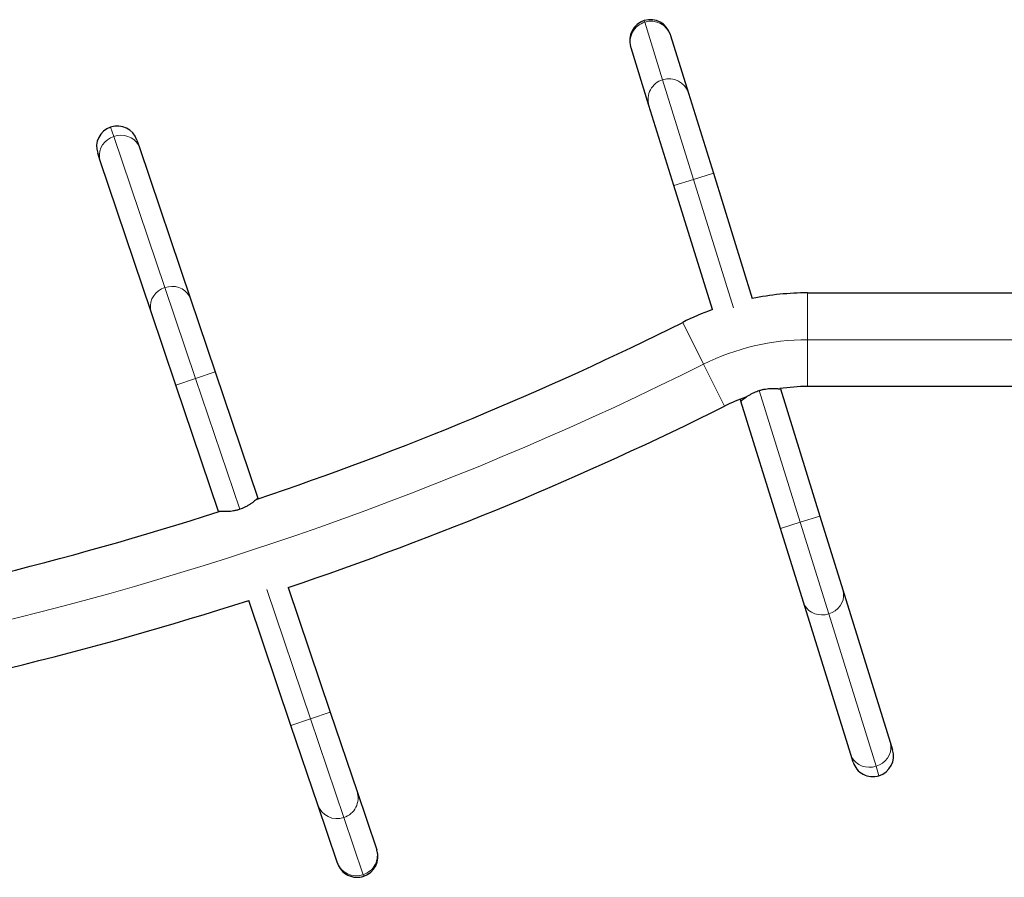
# Model space of a CAD drawing. Extents: x -86 to 535, y -9 to 660.
# Drawn here: x 290 to 315, y 214 to 236 of the extents above; entities that cross this region are included whole.
import ezdxf

# ---------------------------------------------------------------- set-up
doc = ezdxf.new("R2010")
doc.units = 0
doc.header["$LTSCALE"] = 0.125
doc.header["$MEASUREMENT"] = 0
doc.layers.add('CONTOUR', color=7, linetype='CONTINUOUS')

msp = doc.modelspace()

# ---------------------------------------------------------------- linework, layer by layer
at = {"layer": 'CONTOUR', "lineweight": 18}
for p, q in [((305.5857, 235.52195), (305.59781, 235.48296)), ((305.59781, 235.48296), (306.05173, 234.02214)), ((306.05173, 234.02214), (306.8371, 231.49468)), ((292.13255, 232.58266), (292.05197, 232.82122)), ((293.42712, 228.75015), (292.13255, 232.58266)), ((306.8371, 231.49468), (306.33574, 231.33889)), ((307.33845, 231.65046), (306.8371, 231.49468)), ((306.8371, 231.49468), (307.85024, 228.23416)), ((294.2066, 226.44254), (293.42712, 228.75015)), ((309.72745, 227.42694), (309.72745, 228.61444)), ((307.0903, 226.80477), (306.55951, 227.86704)), ((309.72745, 227.42694), (315.90988, 227.42694)), ((309.72745, 226.23944), (309.72745, 227.42694)), ((307.62108, 225.74249), (307.0903, 226.80477)), ((294.2066, 226.44254), (294.70399, 226.61055)), ((293.70921, 226.27453), (294.2066, 226.44254)), ((295.32732, 223.1247), (294.2066, 226.44254)), ((308.50101, 226.13983), (309.54019, 222.79555)), ((309.54019, 222.79555), (309.03883, 222.63977)), ((310.04154, 222.95134), (309.54019, 222.79555)), ((309.54019, 222.79555), (310.26295, 220.46955)), ((297.12182, 217.81218), (296.01347, 221.0934)), ((310.26295, 220.46955), (311.46332, 216.6065)), ((296.62443, 217.64417), (297.12182, 217.81218)), ((297.12182, 217.81218), (297.61921, 217.9802)), ((297.96881, 215.3047), (297.12182, 217.81218)), ((311.46332, 216.6065), (311.53804, 216.36604)), ((298.45835, 213.85543), (297.96881, 215.3047)), ((298.47142, 213.81675), (298.45835, 213.85543))]:
    msp.add_line(p, q, dxfattribs=at)
at = {"layer": 'CONTOUR', "lineweight": 25}
for p, q in [((306.24284, 235.17638), (306.25259, 235.14501)), ((306.25259, 235.14501), (306.70651, 233.68419)), ((305.24988, 234.83343), (305.24013, 234.86481)), ((305.7038, 233.37262), (305.24988, 234.83343)), ((306.70651, 233.68419), (307.33845, 231.65046)), ((306.33574, 231.33889), (305.7038, 233.37262)), ((292.71737, 232.49184), (292.78221, 232.29988)), ((292.78221, 232.29988), (294.07678, 228.46737)), ((291.78743, 231.96386), (291.72259, 232.15582)), ((293.082, 228.13135), (291.78743, 231.96386)), ((307.33845, 231.65046), (308.32536, 228.47437)), ((307.31394, 228.19085), (306.33574, 231.33889)), ((309.72745, 228.61444), (315.90988, 228.61444)), ((294.07678, 228.46737), (294.70399, 226.61055)), ((293.70921, 226.27453), (293.082, 228.13135)), ((294.70399, 226.61055), (295.78556, 223.40863)), ((294.79077, 223.07261), (293.70921, 226.27453)), ((315.90988, 226.23944), (309.72745, 226.23944)), ((309.03868, 226.17877), (309.03569, 226.18839)), ((309.03868, 226.17877), (310.04154, 222.95134)), ((308.01982, 225.91917), (308.03597, 225.8672)), ((309.03883, 222.63977), (308.03597, 225.8672)), ((295.7908, 223.39312), (295.78556, 223.40863)), ((294.79077, 223.07261), (294.79337, 223.06493)), ((310.04154, 222.95134), (310.62311, 221.07972)), ((309.6204, 220.76815), (309.03883, 222.63977)), ((296.55085, 221.14302), (297.61921, 217.9802)), ((310.62311, 221.07972), (311.82348, 217.21667)), ((296.62443, 217.64417), (295.55349, 220.81462)), ((310.82077, 216.90509), (309.6204, 220.76815)), ((297.61921, 217.9802), (298.30074, 215.96255)), ((297.30596, 215.62652), (296.62443, 217.64417)), ((311.82348, 217.21667), (311.8836, 217.02318)), ((310.8809, 216.71161), (310.82077, 216.90509)), ((298.30074, 215.96255), (298.79028, 214.51328)), ((297.7955, 214.17726), (297.30596, 215.62652)), ((298.79028, 214.51328), (298.8008, 214.48215)), ((297.80602, 214.14613), (297.7955, 214.17726))]:
    msp.add_line(p, q, dxfattribs=at)
at = {"layer": 'CONTOUR', "lineweight": 18, "flags": 128}
for points in [[(291.78743, 231.96386), (291.76855, 232.04469), (291.76535, 232.12817), (291.77793, 232.21177), (291.80592, 232.29293), (291.84846, 232.3692), (291.90426, 232.43826), (291.97162, 232.49801), (292.04849, 232.54664), (292.13255, 232.58266)], [(292.13255, 232.58266), (292.22124, 232.60499), (292.31185, 232.61294), (292.40165, 232.60627), (292.48789, 232.58519), (292.56797, 232.55034), (292.63944, 232.50277), (292.70014, 232.44393), (292.74821, 232.37561), (292.78221, 232.29988)], [(293.082, 228.13135), (293.06312, 228.21218), (293.05992, 228.29566), (293.07251, 228.37925), (293.10049, 228.46041), (293.14303, 228.53669), (293.19883, 228.60575), (293.26619, 228.6655), (293.34307, 228.71412), (293.42712, 228.75015)], [(293.42712, 228.75015), (293.51581, 228.77247), (293.60642, 228.78042), (293.69622, 228.77376), (293.78246, 228.75268), (293.86254, 228.71782), (293.93401, 228.67025), (293.99471, 228.61142), (294.04279, 228.5431), (294.07678, 228.46737)], [(310.62311, 221.07972), (310.64001, 220.99845), (310.64116, 220.91492), (310.62654, 220.83166), (310.59657, 220.7512), (310.55218, 220.676), (310.49471, 220.60832), (310.4259, 220.55024), (310.34786, 220.50351), (310.26295, 220.46955)], [(310.26295, 220.46955), (310.17374, 220.44941), (310.08296, 220.44367), (309.99335, 220.45254), (309.90765, 220.47572), (309.82845, 220.51253), (309.75817, 220.56183), (309.69893, 220.62214), (309.65254, 220.69161), (309.6204, 220.76815)], [(311.82348, 217.21667), (311.84038, 217.1354), (311.84154, 217.05186), (311.82691, 216.9686), (311.79694, 216.88815), (311.75255, 216.81294), (311.69508, 216.74527), (311.62628, 216.68718), (311.54823, 216.64045), (311.46332, 216.6065)], [(311.46332, 216.6065), (311.37411, 216.58635), (311.28333, 216.58062), (311.19373, 216.58948), (311.10802, 216.61267), (311.02882, 216.64947), (310.95854, 216.69877), (310.8993, 216.75908), (310.85291, 216.82856), (310.82077, 216.90509)]]:
    msp.add_lwpolyline(points, dxfattribs=at)
at = {"layer": 'CONTOUR', "lineweight": 25}
for centre, radius, start, end in [((305.74148, 235.02059), 0.525, 107.261656, 197.261656), ((305.74148, 235.02059), 0.525, 17.261656, 107.261656), ((292.21998, 232.32383), 0.525, 108.664264, 198.664264), ((292.21998, 232.32383), 0.525, 18.664264, 108.664264), ((309.72745, 221.52694), 7.0875, 90, 101.409865), ((309.72745, 221.52694), 7.0875, 109.909239, 116.549803), ((269.09738, 302.84119), 83.8125, 288.5549958, 296.5498028), ((309.72745, 221.52694), 4.7125, 90, 98.581443), ((269.09738, 302.84119), 86.1875, 288.5741679, 296.5498028), ((309.72745, 221.52694), 4.7125, 109.369975, 116.549803), ((269.09738, 302.84119), 83.8125, 279.4621053, 287.8591204), ((269.09738, 302.84119), 86.1875, 279.4646584, 287.8761234), ((311.38225, 216.8674), 0.525, 287.261656, 17.261656), ((311.38225, 216.8674), 0.525, 197.261656, 287.261656), ((298.30341, 214.31414), 0.525, 288.664264, 18.664264), ((298.30341, 214.31414), 0.525, 198.664264, 288.664264)]:
    msp.add_arc(centre, radius, start, end, dxfattribs=at)
at = {"layer": 'CONTOUR', "lineweight": 18}
for centre, radius, start, end in [((305.74844, 234.98432), 0.52089, 106.808441, 196.837774), ((305.7561, 234.98635), 0.52122, 17.721573, 107.678836), ((306.20236, 233.5235), 0.52089, 106.808441, 196.837774), ((306.21002, 233.52553), 0.52122, 17.721573, 107.678836), ((309.72745, 221.52694), 5.9, 90, 116.549803), ((269.09738, 302.84119), 85, 243.4501972, 296.5498028), ((297.80602, 215.7995), 0.52089, 288.21105, 18.240382), ((297.79842, 215.79728), 0.52122, 199.124181, 289.081444), ((298.29556, 214.35024), 0.52089, 288.21105, 18.240382), ((298.28796, 214.34802), 0.52122, 199.124181, 289.081444)]:
    msp.add_arc(centre, radius, start, end, dxfattribs=at)
at = {"layer": 'CONTOUR', "lineweight": 25}
for points, knots in [([(308.03597, 225.8672), (308.03701, 225.86811), (308.03912, 225.86996), (308.05608, 225.8846), (308.08282, 225.90694), (308.11975, 225.93638), (308.16716, 225.97166), (308.22519, 226.01107), (308.29416, 226.05218), (308.38473, 226.09885), (308.45779, 226.1246), (308.50101, 226.13983)], [0, 0, 0, 0, 0.09912104, 0.20127621, 0.30035759, 0.40206079, 0.50617931, 0.61299786, 0.72272094, 0.83595534, 1, 1, 1, 1]), ([(308.50101, 226.13983), (308.52741, 226.14738), (308.58103, 226.16272), (308.66095, 226.17731), (308.73824, 226.18634), (308.81117, 226.19025), (308.87876, 226.19036), (308.9385, 226.18784), (308.98706, 226.18419), (309.02859, 226.17999), (309.03492, 226.17922), (309.03868, 226.17877)], [0, 0, 0, 0, 0.09856348, 0.20020219, 0.29871161, 0.39976411, 0.50454834, 0.61208055, 0.72175418, 0.83498585, 1, 1, 1, 1]), ([(295.78556, 223.40863), (295.78454, 223.4077), (295.78247, 223.40579), (295.76588, 223.39074), (295.73969, 223.36775), (295.70349, 223.33742), (295.65696, 223.30099), (295.59991, 223.26017), (295.53197, 223.21738), (295.44256, 223.16851), (295.37016, 223.14098), (295.32732, 223.1247)], [0, 0, 0, 0, 0.099121038, 0.201276206, 0.300357588, 0.402060795, 0.506179305, 0.612997864, 0.72272094, 0.835955343, 1, 1, 1, 1]), ([(295.32732, 223.1247), (295.30112, 223.1165), (295.24789, 223.09986), (295.16835, 223.08332), (295.0913, 223.0724), (295.01849, 223.0667), (294.95093, 223.06494), (294.89115, 223.06599), (294.84251, 223.06846), (294.80089, 223.07163), (294.79454, 223.07225), (294.79077, 223.07261)], [0, 0, 0, 0, 0.09856348, 0.20020219, 0.29871161, 0.39976411, 0.50454834, 0.61208055, 0.72175418, 0.83498585, 1, 1, 1, 1])]:
    msp.add_open_spline(points, degree=3, knots=knots, dxfattribs=at)

doc.saveas('drawing.dxf')
